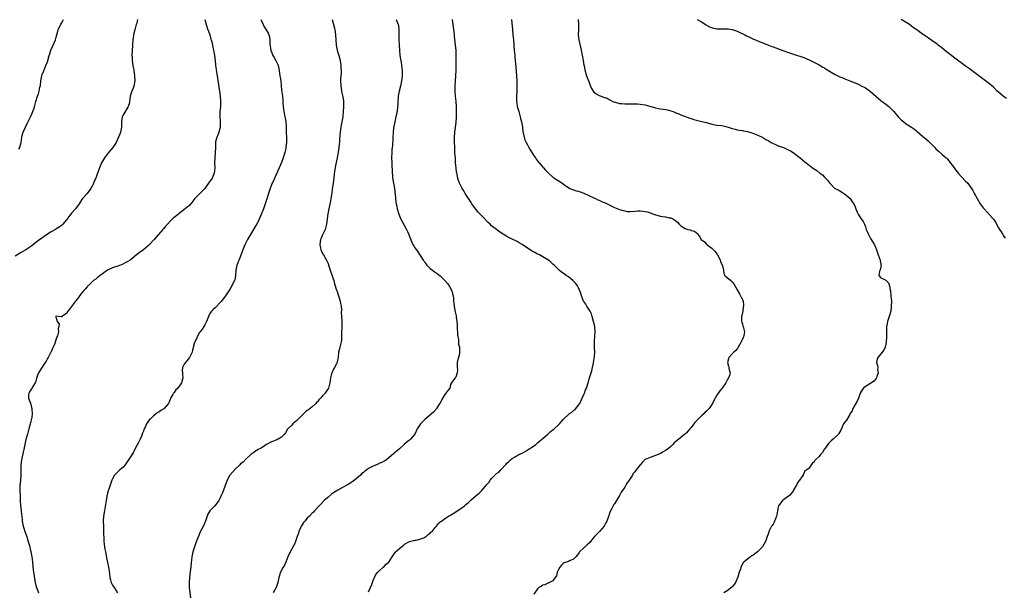
# Model space of a CAD drawing. Units: inches. Extents: x 2613000 to 2616000, y 1503000 to 1506000.
# Drawn here: x 2614629 to 2615013, y 1504964 to 1505187 of the extents above; entities that cross this region are included whole.
import ezdxf

# ---------------------------------------------------------------- set-up
doc = ezdxf.new("R2010")
doc.units = ezdxf.units.IN
doc.header["$MEASUREMENT"] = 0
doc.layers.add('LD26131503_10ft', color=4, linetype='Continuous')

msp = doc.modelspace()

# ---------------------------------------------------------------- linework, layer by layer
at = {"layer": 'LD26131503_10ft'}
for points, elevation in [([(2614674.69, 1505187), (2614674.4, 1505185.6), (2614674.25, 1505185), (2614673.71, 1505183), (2614673.22, 1505181), (2614673, 1505179.72), (2614672.9, 1505179), (2614672.81, 1505177.19), (2614672.74, 1505176.74), (2614672.68, 1505175), (2614672.56, 1505173), (2614672.59, 1505172.59), (2614672.62, 1505171), (2614672.92, 1505169.08), (2614673.26, 1505167.26), (2614673.56, 1505165), (2614673.66, 1505163), (2614673.32, 1505161), (2614673, 1505160.15), (2614672.54, 1505159), (2614672.15, 1505157.85), (2614671.92, 1505157), (2614671.72, 1505155.72), (2614671.63, 1505155), (2614671.58, 1505154.42), (2614671.14, 1505153), (2614671, 1505152.75), (2614669, 1505149.55), (2614668.81, 1505149.19), (2614668.73, 1505149), (2614668.42, 1505147), (2614668.46, 1505145.54), (2614668.44, 1505145), (2614668.3, 1505144.3), (2614668.11, 1505143), (2614667.82, 1505142.18), (2614667.33, 1505141), (2614666.35, 1505139), (2614665.83, 1505138.17), (2614665.04, 1505137), (2614663.45, 1505135), (2614663, 1505134.48), (2614661.83, 1505133), (2614660.61, 1505131), (2614659.83, 1505129), (2614659, 1505126.51), (2614658.55, 1505125.45), (2614657.99, 1505123.99), (2614657.56, 1505123), (2614657.37, 1505122.63), (2614657, 1505121.86), (2614656.65, 1505121.35), (2614656.47, 1505121), (2614655, 1505119.06), (2614653.23, 1505117), (2614653, 1505116.67), (2614651.93, 1505115), (2614650.48, 1505113), (2614649, 1505111.36), (2614648.72, 1505111), (2614647.93, 1505110.07), (2614647.22, 1505109), (2614647, 1505108.71), (2614645.54, 1505107), (2614645.26, 1505106.74), (2614645, 1505106.54), (2614644.08, 1505105.92), (2614642.86, 1505105.14), (2614642.66, 1505105), (2614641, 1505104.05), (2614639.18, 1505102.82), (2614636.78, 1505101.22), (2614636.52, 1505101), (2614635, 1505099.89), (2614633.41, 1505098.59), (2614632.22, 1505097.78), (2614631.12, 1505097), (2614629, 1505095.78), (2614627, 1505094.53)], 7890), ([(2614628.39, 1505136.39), (2614628.74, 1505137), (2614628.82, 1505137.18), (2614629.27, 1505139), (2614629.55, 1505141), (2614629.71, 1505141.71), (2614630.05, 1505143), (2614630.92, 1505145), (2614631.69, 1505146.31), (2614632.99, 1505149), (2614633.6, 1505150.4), (2614633.9, 1505151), (2614634.37, 1505152.37), (2614634.55, 1505153), (2614634.6, 1505153.4), (2614635.03, 1505154.97), (2614635.66, 1505157), (2614636.01, 1505157.99), (2614636.34, 1505159), (2614636.63, 1505160.63), (2614636.79, 1505161.21), (2614636.93, 1505163), (2614637.35, 1505165), (2614637.52, 1505165.52), (2614638.1, 1505167), (2614638.96, 1505169), (2614639.55, 1505170.45), (2614640.28, 1505173), (2614640.42, 1505173.58), (2614640.88, 1505175), (2614641.77, 1505177), (2614642.69, 1505179), (2614643, 1505180.06), (2614643.25, 1505181), (2614643.59, 1505182.41), (2614643.77, 1505183), (2614644.77, 1505185.23), (2614645, 1505185.63), (2614645.53, 1505186.47), (2614645.79, 1505187)], 7880), ([(2614701, 1505187), (2614701.59, 1505185), (2614702.25, 1505183), (2614702.4, 1505182.4), (2614702.93, 1505181), (2614703.39, 1505179.39), (2614703.52, 1505179), (2614703.7, 1505178.3), (2614703.97, 1505177), (2614704.12, 1505176.12), (2614704.38, 1505175), (2614704.74, 1505173), (2614705, 1505170.95), (2614705.22, 1505169), (2614705.47, 1505167.47), (2614705.63, 1505166.37), (2614705.88, 1505165), (2614706.41, 1505161.59), (2614706.5, 1505160.5), (2614706.78, 1505159), (2614707.04, 1505157), (2614707.13, 1505155.13), (2614707.15, 1505154.85), (2614707.08, 1505153), (2614706.91, 1505151), (2614706.87, 1505149.13), (2614707.02, 1505146.98), (2614707.04, 1505145), (2614706.53, 1505143), (2614706.14, 1505141.86), (2614705.7, 1505141), (2614705.22, 1505139.22), (2614705.18, 1505139), (2614705.15, 1505137), (2614705.1, 1505135.1), (2614705.11, 1505134.89), (2614704.9, 1505133), (2614704.84, 1505131), (2614704.9, 1505129), (2614704.68, 1505127), (2614703.87, 1505125), (2614702.5, 1505123), (2614701.8, 1505122.2), (2614700.97, 1505121), (2614698, 1505118), (2614697.15, 1505117), (2614695.57, 1505115), (2614695.29, 1505114.71), (2614695, 1505114.36), (2614694.23, 1505113.77), (2614693.4, 1505113), (2614691, 1505111.25), (2614690.72, 1505111), (2614689, 1505109.65), (2614688.65, 1505109.35), (2614688.29, 1505109), (2614685.71, 1505106.29), (2614685, 1505105.36), (2614684.8, 1505105.2), (2614684.65, 1505105), (2614682, 1505102), (2614681.2, 1505101), (2614679.31, 1505099), (2614679, 1505098.71), (2614678.06, 1505097.94), (2614677, 1505097.04), (2614675, 1505095.54), (2614673.59, 1505094.41), (2614672.54, 1505093.46), (2614671.89, 1505093), (2614671, 1505092.41), (2614669.88, 1505091.88), (2614669, 1505091.41), (2614667, 1505090.66), (2614665.76, 1505090.24), (2614665, 1505089.94), (2614663.04, 1505089), (2614660.17, 1505087), (2614659.54, 1505086.46), (2614659, 1505086.12), (2614658.42, 1505085.58), (2614657.53, 1505085), (2614657, 1505084.56), (2614655.39, 1505083), (2614655.21, 1505082.79), (2614655, 1505082.56), (2614654.32, 1505081.68), (2614653.63, 1505081), (2614653, 1505080.18), (2614652.04, 1505079), (2614651.64, 1505078.36), (2614651, 1505077.55), (2614650.78, 1505077.22), (2614650.56, 1505077), (2614648.21, 1505073.79), (2614647.54, 1505073), (2614647, 1505072.19), (2614645.15, 1505071), (2614645, 1505070.77), (2614643.69, 1505071), (2614643, 1505071.06), (2614642.71, 1505071), (2614643, 1505070.47), (2614643.33, 1505069), (2614644.09, 1505068.09), (2614643.95, 1505067), (2614643.74, 1505066.26), (2614643.83, 1505065), (2614643.45, 1505063.45), (2614643.27, 1505063), (2614643.17, 1505062.83), (2614643, 1505062.25), (2614642.64, 1505061.36), (2614642.58, 1505061), (2614642.37, 1505060.37), (2614641.8, 1505059), (2614641.51, 1505058.49), (2614641, 1505057.18), (2614640.91, 1505057), (2614639.81, 1505055), (2614639.51, 1505054.49), (2614639, 1505053.46), (2614638.72, 1505053), (2614637.21, 1505050.79), (2614637, 1505050.42), (2614636, 1505049), (2614635.59, 1505047.59), (2614635.25, 1505046.75), (2614635, 1505045.64), (2614634.8, 1505045), (2614633.44, 1505043), (2614633.28, 1505042.72), (2614633, 1505042.32), (2614632.49, 1505041.51), (2614632.22, 1505041), (2614632.19, 1505040.19), (2614632.19, 1505039), (2614632.87, 1505037.14), (2614633.38, 1505035.38), (2614633.44, 1505035), (2614633.42, 1505034.58), (2614633.58, 1505033), (2614633.48, 1505031.48), (2614633.36, 1505031), (2614633.24, 1505030.76), (2614633, 1505029.61), (2614632.85, 1505029.15), (2614632.86, 1505029), (2614632.84, 1505028.84), (2614632.3, 1505027), (2614631.98, 1505026.02), (2614631.77, 1505025), (2614631.16, 1505022.84), (2614630.69, 1505021), (2614630.26, 1505019), (2614630.02, 1505017.98), (2614629.52, 1505015.52), (2614629.4, 1505015), (2614629.18, 1505013), (2614629.15, 1505009), (2614629.01, 1505007), (2614628.82, 1505004.82), (2614628.8, 1505003), (2614628.89, 1505000.89), (2614628.92, 1504999), (2614629.02, 1504997), (2614629.24, 1504995.24), (2614629.26, 1504994.74), (2614629.67, 1504991.67), (2614629.71, 1504991), (2614630.05, 1504989), (2614630.26, 1504988.26), (2614630.68, 1504987), (2614631.44, 1504985), (2614631.78, 1504983.78), (2614632.07, 1504983), (2614632.48, 1504981.52), (2614632.66, 1504980.66), (2614633.09, 1504979), (2614633.46, 1504977), (2614633.71, 1504975), (2614634.01, 1504972.01), (2614634.14, 1504971), (2614634.33, 1504969.67), (2614634.47, 1504968.47), (2614634.74, 1504967), (2614635, 1504965.85), (2614635.21, 1504965), (2614635.73, 1504963.73), (2614636.01, 1504963)], 7900), ([(2614722.91, 1505187), (2614723, 1505186.74), (2614723.81, 1505185), (2614724.2, 1505184.2), (2614725, 1505183), (2614725.73, 1505181.73), (2614726.06, 1505181), (2614726.28, 1505180.28), (2614726.43, 1505179), (2614726.44, 1505177.56), (2614726.54, 1505176.54), (2614726.74, 1505175), (2614726.8, 1505174.8), (2614727, 1505174.34), (2614727.62, 1505173), (2614728.16, 1505172.16), (2614728.81, 1505171), (2614729.49, 1505169.49), (2614729.6, 1505169), (2614729.89, 1505167.89), (2614730.01, 1505167), (2614730.36, 1505165), (2614730.43, 1505164.43), (2614730.65, 1505163), (2614731, 1505159.41), (2614731.32, 1505157), (2614731.46, 1505155.46), (2614731.51, 1505154.49), (2614731.61, 1505153), (2614731.78, 1505151.78), (2614731.88, 1505151), (2614732.32, 1505149), (2614732.41, 1505148.41), (2614732.69, 1505147), (2614732.81, 1505145.19), (2614732.8, 1505144.8), (2614732.8, 1505143), (2614732.88, 1505140.88), (2614732.9, 1505139), (2614732.7, 1505137.3), (2614732.69, 1505137), (2614732.61, 1505136.61), (2614732.22, 1505135), (2614731.6, 1505133), (2614731, 1505131.14), (2614730.08, 1505129), (2614729, 1505126.7), (2614728.44, 1505125.56), (2614727.65, 1505123.65), (2614727.25, 1505122.75), (2614726.56, 1505121), (2614725.83, 1505119), (2614725.35, 1505117.35), (2614724.61, 1505115), (2614724.16, 1505113.84), (2614723.87, 1505113), (2614723, 1505110.76), (2614722.25, 1505109), (2614721.27, 1505107), (2614721, 1505106.51), (2614717.64, 1505101), (2614716.7, 1505099), (2614715.92, 1505097), (2614715.13, 1505094.87), (2614714.56, 1505093.44), (2614714.34, 1505093), (2614713.89, 1505091.89), (2614713.55, 1505091), (2614713.14, 1505089), (2614712.99, 1505087), (2614712.68, 1505085.32), (2614712.59, 1505085), (2614712.15, 1505084.15), (2614711.61, 1505083), (2614711, 1505082), (2614710.6, 1505081.4), (2614709.04, 1505079), (2614708.14, 1505077.86), (2614707.5, 1505077), (2614707, 1505076.43), (2614705.36, 1505074.64), (2614705, 1505074.28), (2614704.34, 1505073.66), (2614703.6, 1505073), (2614703, 1505072.09), (2614702.41, 1505071), (2614701.73, 1505069), (2614701, 1505067.65), (2614700.61, 1505067), (2614699.97, 1505066.03), (2614699.17, 1505065), (2614699, 1505064.65), (2614698.02, 1505063), (2614697.77, 1505062.23), (2614697.07, 1505061), (2614697, 1505060.81), (2614696.14, 1505057.86), (2614696.01, 1505057), (2614695.03, 1505055), (2614693.43, 1505053), (2614693, 1505052.3), (2614692.28, 1505051), (2614692.21, 1505049.79), (2614692.27, 1505049), (2614692.34, 1505048.34), (2614692.4, 1505047), (2614691.87, 1505045), (2614690.42, 1505043), (2614689.74, 1505042.26), (2614689, 1505041.32), (2614688.85, 1505041.15), (2614688.75, 1505041), (2614688.5, 1505040.5), (2614687.67, 1505039), (2614687.49, 1505038.51), (2614687, 1505037.26), (2614686.87, 1505037), (2614685.18, 1505035), (2614685, 1505034.86), (2614683.77, 1505034.23), (2614683, 1505033.6), (2614682.56, 1505033.44), (2614682.11, 1505033), (2614681, 1505032.2), (2614679.76, 1505031), (2614679.35, 1505030.65), (2614678.21, 1505029), (2614677.68, 1505027.68), (2614677.32, 1505027), (2614677.22, 1505026.78), (2614677, 1505026.15), (2614676.62, 1505025.38), (2614676.53, 1505025), (2614676.25, 1505024.25), (2614675.71, 1505023), (2614675.48, 1505022.52), (2614675, 1505021.44), (2614674.52, 1505020.52), (2614673.44, 1505018.56), (2614673, 1505017.72), (2614671, 1505014.61), (2614669.85, 1505013), (2614669, 1505012), (2614667.8, 1505011), (2614667.4, 1505010.6), (2614667, 1505010.28), (2614666.4, 1505009.6), (2614665.8, 1505009), (2614665, 1505007.58), (2614664.76, 1505007), (2614663.46, 1505003.46), (2614663.27, 1505003), (2614663.21, 1505002.79), (2614663, 1505001.98), (2614662.73, 1505000.73), (2614662.45, 1504999), (2614662.31, 1504998.31), (2614661.66, 1504994.34), (2614661.49, 1504993), (2614661.36, 1504991), (2614661.39, 1504989), (2614661.49, 1504987), (2614661.56, 1504983.56), (2614661.58, 1504983), (2614661.79, 1504981), (2614662.01, 1504980.01), (2614662.18, 1504979), (2614662.48, 1504977.52), (2614662.67, 1504976.67), (2614663.34, 1504973), (2614663.59, 1504971.59), (2614663.93, 1504969), (2614664.12, 1504968.12), (2614664.44, 1504967), (2614665, 1504965.94), (2614665.58, 1504965), (2614666.93, 1504963)], 7910), ([(2614750.7, 1505187), (2614751.65, 1505183.65), (2614751.81, 1505183), (2614752.12, 1505181), (2614752.19, 1505179), (2614752.3, 1505177), (2614752.71, 1505175), (2614753, 1505174.05), (2614753.36, 1505173), (2614753.9, 1505171), (2614754.15, 1505169), (2614754.15, 1505168.15), (2614754.21, 1505167), (2614754.21, 1505165.79), (2614754.05, 1505164.05), (2614754.03, 1505163), (2614754.09, 1505161), (2614754.25, 1505160.25), (2614754.41, 1505159), (2614754.78, 1505157.22), (2614754.87, 1505156.87), (2614755.15, 1505155.15), (2614755.16, 1505155), (2614755.15, 1505154.85), (2614755.21, 1505153), (2614755.09, 1505151.09), (2614754.86, 1505149), (2614754.55, 1505147), (2614754.32, 1505145.68), (2614754.17, 1505145), (2614754.02, 1505144.02), (2614753.88, 1505143), (2614753.81, 1505142.19), (2614753.67, 1505139.67), (2614753.59, 1505139), (2614753.51, 1505138.49), (2614753.34, 1505137), (2614753.11, 1505135.11), (2614753, 1505134.35), (2614752.77, 1505133), (2614752.05, 1505129.95), (2614751.89, 1505129), (2614751.73, 1505127.73), (2614751.51, 1505126.49), (2614751.36, 1505125), (2614751, 1505122.14), (2614750.8, 1505120.8), (2614750.59, 1505119), (2614750.49, 1505118.49), (2614750.27, 1505117), (2614750.05, 1505116.05), (2614749.71, 1505114.29), (2614749.4, 1505113), (2614749.05, 1505111.05), (2614748.56, 1505107), (2614748.04, 1505105), (2614747, 1505102.93), (2614746.4, 1505101.6), (2614746.2, 1505101), (2614746.1, 1505100.1), (2614745.94, 1505099), (2614746.22, 1505097.78), (2614746.37, 1505097), (2614746.53, 1505096.53), (2614747, 1505095.56), (2614747.36, 1505095), (2614748.56, 1505093), (2614749, 1505091.9), (2614749.28, 1505091.28), (2614749.35, 1505091), (2614750.24, 1505088.24), (2614750.72, 1505087), (2614750.78, 1505086.78), (2614751.36, 1505085), (2614751.69, 1505083.69), (2614751.92, 1505083), (2614752.32, 1505081.68), (2614752.54, 1505081), (2614752.67, 1505080.67), (2614753.83, 1505077), (2614753.99, 1505075.99), (2614754.29, 1505075), (2614754.39, 1505073.61), (2614754.33, 1505072.33), (2614754.35, 1505071), (2614754.51, 1505069), (2614754.53, 1505068.53), (2614754.55, 1505067), (2614754.38, 1505064.38), (2614754.37, 1505063), (2614754.34, 1505061.66), (2614754.25, 1505061), (2614753.99, 1505059.99), (2614753.79, 1505059), (2614753.64, 1505058.36), (2614753.28, 1505057), (2614753.11, 1505055), (2614753, 1505054.46), (2614752.7, 1505053.3), (2614752.7, 1505053), (2614752.48, 1505052.48), (2614751.67, 1505051), (2614751.39, 1505050.61), (2614751, 1505049.72), (2614750.66, 1505049), (2614750.53, 1505048.53), (2614750.07, 1505047), (2614749.93, 1505045.93), (2614749.83, 1505045), (2614749.32, 1505043), (2614749, 1505042.51), (2614748.35, 1505041.65), (2614748, 1505041), (2614747, 1505039.92), (2614746.23, 1505039), (2614745.59, 1505038.41), (2614745, 1505037.63), (2614744.67, 1505037.33), (2614744.41, 1505037), (2614743, 1505035.71), (2614742.15, 1505035), (2614741.46, 1505034.54), (2614741, 1505034.18), (2614740.32, 1505033.68), (2614739.7, 1505033), (2614739, 1505032.37), (2614737, 1505030.33), (2614736.25, 1505029.75), (2614735.41, 1505029), (2614735, 1505028.55), (2614733.39, 1505027), (2614733.23, 1505026.77), (2614733, 1505026.35), (2614732.48, 1505025.52), (2614732.1, 1505025), (2614731, 1505023.82), (2614729.71, 1505023), (2614729.23, 1505022.77), (2614729, 1505022.72), (2614727.82, 1505022.18), (2614727, 1505021.97), (2614725.16, 1505021), (2614724.73, 1505020.73), (2614723, 1505019.56), (2614721.88, 1505019), (2614721.37, 1505018.63), (2614721, 1505018.42), (2614720.21, 1505017.79), (2614719, 1505017.04), (2614717, 1505015.15), (2614715.93, 1505014.07), (2614715, 1505013.34), (2614714.68, 1505013), (2614713, 1505011.37), (2614710.84, 1505009), (2614709.71, 1505007), (2614707.96, 1505002.04), (2614707.43, 1505001), (2614707, 1505000.07), (2614706.43, 1504999), (2614705.88, 1504998.12), (2614704.98, 1504997.02), (2614702.93, 1504995), (2614702.23, 1504993.77), (2614701.26, 1504991), (2614701, 1504990.44), (2614700.57, 1504989.43), (2614699.75, 1504987.75), (2614699.24, 1504986.76), (2614698.64, 1504985.36), (2614698.22, 1504984.22), (2614697.54, 1504982.46), (2614697.01, 1504981), (2614696.37, 1504979), (2614695.92, 1504977), (2614695.76, 1504975.76), (2614695.67, 1504975), (2614695.49, 1504973), (2614695.32, 1504971.32), (2614695.04, 1504969), (2614694.88, 1504967), (2614694.96, 1504965), (2614695.41, 1504961)], 7920), ([(2614775.79, 1505187), (2614776.59, 1505185), (2614776.64, 1505184.64), (2614776.83, 1505183), (2614776.76, 1505181), (2614776.76, 1505179), (2614776.88, 1505177), (2614777.03, 1505175), (2614777.24, 1505173), (2614777.47, 1505171.47), (2614777.68, 1505170.32), (2614777.87, 1505169), (2614778.06, 1505167), (2614778.06, 1505165.94), (2614778.08, 1505165), (2614778.02, 1505164.02), (2614777.88, 1505163), (2614777.67, 1505162.33), (2614777.45, 1505161), (2614776.93, 1505159), (2614776.54, 1505157), (2614776.48, 1505156.48), (2614776.37, 1505155), (2614776.37, 1505153.63), (2614776.32, 1505153), (2614776.11, 1505151), (2614775.88, 1505150.12), (2614775.68, 1505149), (2614775.18, 1505147), (2614774.83, 1505145.17), (2614774.77, 1505144.77), (2614774.55, 1505142.55), (2614774.5, 1505141), (2614774.41, 1505140.41), (2614774.27, 1505137.73), (2614774.15, 1505137), (2614774.08, 1505136.08), (2614774.02, 1505135), (2614773.97, 1505133), (2614774.02, 1505131), (2614774.21, 1505127), (2614774.26, 1505126.26), (2614774.37, 1505125), (2614774.44, 1505124.44), (2614775.05, 1505121), (2614775.35, 1505118.65), (2614775.68, 1505115.68), (2614775.78, 1505115), (2614775.97, 1505114.03), (2614776.15, 1505113), (2614776.77, 1505111), (2614777.58, 1505109), (2614778.04, 1505108.04), (2614779.82, 1505105), (2614780.23, 1505104.23), (2614780.72, 1505103), (2614781, 1505102.16), (2614781.31, 1505101.31), (2614781.88, 1505099.88), (2614782.33, 1505099), (2614783, 1505097.8), (2614783.64, 1505097), (2614784.21, 1505096.21), (2614786.35, 1505093), (2614786.63, 1505092.63), (2614787, 1505092.05), (2614787.77, 1505091), (2614789, 1505089.72), (2614789.9, 1505089), (2614790.59, 1505088.59), (2614791, 1505088.29), (2614791.79, 1505087.79), (2614793, 1505086.8), (2614794.81, 1505085), (2614795.81, 1505083.81), (2614796.41, 1505083), (2614797.51, 1505081), (2614797.81, 1505079.81), (2614798.05, 1505079), (2614798.09, 1505078.09), (2614798.21, 1505077), (2614798.22, 1505076.22), (2614798.36, 1505075), (2614798.72, 1505073.28), (2614798.76, 1505073), (2614798.82, 1505072.82), (2614799.25, 1505071.25), (2614799.27, 1505071), (2614799.24, 1505070.76), (2614799.51, 1505069), (2614799.61, 1505067.61), (2614799.54, 1505067), (2614799.65, 1505063.65), (2614799.8, 1505063), (2614800.09, 1505061.91), (2614800.1, 1505060.1), (2614800.43, 1505059), (2614800.54, 1505057.46), (2614800.54, 1505057), (2614800.43, 1505056.43), (2614800.11, 1505055), (2614799.85, 1505054.15), (2614799.61, 1505053), (2614799.52, 1505051.52), (2614799.53, 1505051), (2614799.74, 1505050.26), (2614799.63, 1505049), (2614799, 1505047.26), (2614798.85, 1505047), (2614798.32, 1505046.33), (2614797.35, 1505045), (2614797, 1505044.33), (2614796.66, 1505043), (2614795.97, 1505042.03), (2614795.1, 1505041), (2614795, 1505040.92), (2614793.86, 1505039), (2614793.55, 1505038.45), (2614792.78, 1505037), (2614792.31, 1505036.31), (2614791.47, 1505035), (2614791.31, 1505034.69), (2614790.37, 1505033.63), (2614787, 1505030.73), (2614786.13, 1505029.87), (2614785.31, 1505029), (2614785, 1505028.62), (2614783.97, 1505027), (2614782.98, 1505025.02), (2614781.33, 1505023), (2614781, 1505022.69), (2614780.06, 1505021.94), (2614779, 1505021.06), (2614777, 1505019.25), (2614775, 1505017.54), (2614774.72, 1505017.28), (2614773, 1505015.87), (2614771.97, 1505015), (2614771.39, 1505014.61), (2614771, 1505014.43), (2614770.13, 1505013.87), (2614769, 1505013.48), (2614768.69, 1505013.31), (2614767, 1505012.63), (2614765, 1505011.51), (2614764.27, 1505011), (2614763.54, 1505010.46), (2614763, 1505010), (2614762.4, 1505009.6), (2614761.81, 1505009), (2614761, 1505008.25), (2614759.48, 1505007), (2614759, 1505006.64), (2614758.01, 1505006.01), (2614756.76, 1505005.24), (2614756.42, 1505005), (2614755, 1505004.22), (2614753, 1505003.07), (2614751.7, 1505002.3), (2614750.48, 1505001.52), (2614749, 1505000.29), (2614747.64, 1504999), (2614746.32, 1504997.68), (2614745.68, 1504997), (2614743.88, 1504995), (2614743.47, 1504994.53), (2614743, 1504994.07), (2614741.96, 1504993), (2614741, 1504992.09), (2614740.04, 1504991), (2614739.59, 1504990.41), (2614738.78, 1504989.22), (2614738.66, 1504989), (2614738.36, 1504988.36), (2614737.79, 1504987), (2614737.66, 1504986.34), (2614737.14, 1504985), (2614737, 1504984.57), (2614736.43, 1504983), (2614736.01, 1504981.99), (2614734.38, 1504979), (2614733.49, 1504977), (2614732.71, 1504975), (2614732.18, 1504973.82), (2614731.66, 1504973), (2614730.57, 1504971), (2614729.93, 1504969), (2614729.63, 1504967.63), (2614729.47, 1504967), (2614729.34, 1504966.66), (2614728.83, 1504965), (2614727.73, 1504963)], 7930), ([(2614765, 1504963.37), (2614766.2, 1504966.2), (2614766.45, 1504967), (2614767, 1504968.39), (2614767.26, 1504969), (2614767.84, 1504970.16), (2614768.53, 1504971), (2614769, 1504971.47), (2614770.71, 1504973), (2614771, 1504973.23), (2614771.86, 1504974.14), (2614772.87, 1504975), (2614774.17, 1504977), (2614775, 1504978.2), (2614775.3, 1504978.7), (2614775.53, 1504979), (2614777, 1504980.32), (2614778.5, 1504981.5), (2614779, 1504981.96), (2614781, 1504983.09), (2614783, 1504983.55), (2614783.59, 1504983.59), (2614785, 1504983.98), (2614786.51, 1504984.51), (2614787, 1504984.76), (2614787.41, 1504985), (2614788.24, 1504985.76), (2614789, 1504986.26), (2614789.35, 1504986.65), (2614789.78, 1504987), (2614791, 1504988.5), (2614791.47, 1504989), (2614792.08, 1504989.92), (2614793, 1504990.66), (2614793.16, 1504990.84), (2614793.43, 1504991), (2614795, 1504992.15), (2614796.25, 1504993), (2614797, 1504993.35), (2614799, 1504994.6), (2614799.53, 1504995), (2614801, 1504995.94), (2614802.4, 1504997), (2614802.75, 1504997.25), (2614803, 1504997.49), (2614803.82, 1504998.18), (2614805, 1504999.3), (2614807, 1505001), (2614808.14, 1505001.86), (2614809.18, 1505003), (2614811, 1505005.15), (2614811.9, 1505006.1), (2614812.52, 1505007), (2614813, 1505007.6), (2614814.32, 1505009), (2614814.68, 1505009.32), (2614815, 1505009.65), (2614815.82, 1505010.18), (2614816.62, 1505011), (2614818.52, 1505013), (2614818.77, 1505013.23), (2614819, 1505013.6), (2614819.73, 1505014.27), (2614820.47, 1505015), (2614821, 1505015.41), (2614821.94, 1505015.93), (2614823.69, 1505017), (2614824.59, 1505017.41), (2614825, 1505017.55), (2614825.88, 1505018.12), (2614827, 1505018.75), (2614827.35, 1505019), (2614829, 1505020.09), (2614830.24, 1505021), (2614831, 1505021.58), (2614831.72, 1505022.28), (2614832.62, 1505023), (2614833, 1505023.34), (2614834.97, 1505025), (2614835.99, 1505026.01), (2614837.44, 1505027), (2614839, 1505028.46), (2614839.55, 1505029), (2614840.23, 1505029.77), (2614841, 1505030.77), (2614841.22, 1505031), (2614843, 1505032.69), (2614843.44, 1505033), (2614844.38, 1505033.62), (2614845, 1505034.16), (2614845.48, 1505034.52), (2614845.91, 1505035), (2614847, 1505036.34), (2614847.45, 1505037), (2614848.46, 1505039), (2614849, 1505040.45), (2614849.25, 1505041), (2614849.67, 1505042.33), (2614850.04, 1505043), (2614850.61, 1505044.61), (2614850.73, 1505045), (2614851, 1505046.11), (2614851.33, 1505047.33), (2614851.89, 1505049), (2614852.24, 1505049.76), (2614852.42, 1505051), (2614852.77, 1505052.77), (2614852.85, 1505053), (2614853.27, 1505055.27), (2614853.39, 1505057), (2614853.25, 1505058.75), (2614853.25, 1505059), (2614853.16, 1505061), (2614853.37, 1505063.37), (2614853.51, 1505065), (2614853.34, 1505067), (2614852.89, 1505069), (2614852.34, 1505071), (2614852, 1505072), (2614851.51, 1505073), (2614851, 1505073.82), (2614850.21, 1505075), (2614849.79, 1505075.79), (2614849, 1505076.82), (2614848.88, 1505077), (2614848.08, 1505079), (2614847.88, 1505079.88), (2614847.53, 1505081), (2614847, 1505082.1), (2614846.6, 1505083), (2614845.87, 1505083.87), (2614844.79, 1505085), (2614843, 1505086.41), (2614842.19, 1505087), (2614841.49, 1505087.49), (2614841, 1505087.92), (2614840.32, 1505088.32), (2614839.48, 1505089), (2614839, 1505089.44), (2614837.51, 1505091), (2614837, 1505091.46), (2614836.22, 1505092.22), (2614835.24, 1505093), (2614835, 1505093.16), (2614833, 1505094.3), (2614831.72, 1505095), (2614831, 1505095.34), (2614829.93, 1505095.93), (2614828.65, 1505096.65), (2614828.13, 1505097), (2614827, 1505097.68), (2614825, 1505099.04), (2614823.78, 1505099.78), (2614823, 1505100.21), (2614822.48, 1505100.48), (2614821, 1505101.18), (2614819, 1505102.22), (2614816.08, 1505104.08), (2614814.93, 1505104.93), (2614813, 1505106.42), (2614812.44, 1505107), (2614811.72, 1505107.72), (2614809.77, 1505109.77), (2614807.76, 1505111.76), (2614806.85, 1505112.85), (2614806.75, 1505113), (2614805.3, 1505115), (2614805, 1505115.47), (2614803.98, 1505117), (2614802.75, 1505119), (2614802.12, 1505120.12), (2614801.57, 1505121), (2614800.55, 1505123), (2614800.12, 1505124.12), (2614799.83, 1505125), (2614799.54, 1505126.46), (2614799.4, 1505127), (2614799.34, 1505127.34), (2614799.15, 1505129), (2614798.99, 1505131), (2614798.87, 1505133), (2614798.73, 1505134.73), (2614798.73, 1505135), (2614798.61, 1505136.61), (2614798.62, 1505137.38), (2614798.55, 1505139), (2614798.58, 1505141), (2614798.71, 1505142.71), (2614798.72, 1505143), (2614799.19, 1505146.81), (2614799.34, 1505149), (2614799.36, 1505151), (2614799.26, 1505153), (2614799.14, 1505155), (2614798.99, 1505157), (2614798.82, 1505158.82), (2614798.76, 1505160.76), (2614798.77, 1505161), (2614798.93, 1505163), (2614799.11, 1505165), (2614799.19, 1505167.19), (2614799.25, 1505171.25), (2614799.24, 1505173), (2614799.15, 1505175), (2614798.97, 1505177), (2614798.55, 1505180.55), (2614798.48, 1505181), (2614798.35, 1505182.35), (2614798.25, 1505183), (2614798.15, 1505184.15), (2614798.06, 1505185), (2614797.75, 1505187)], 7940), ([(2614820.8, 1505187), (2614821.14, 1505183), (2614821.38, 1505181), (2614821.6, 1505179), (2614821.87, 1505175), (2614822.05, 1505173), (2614822.11, 1505172.11), (2614822.23, 1505171), (2614822.35, 1505169.65), (2614822.44, 1505168.44), (2614822.77, 1505165), (2614822.9, 1505163), (2614822.94, 1505161), (2614822.89, 1505159), (2614822.79, 1505157), (2614822.8, 1505155), (2614823, 1505153.45), (2614823.07, 1505153), (2614823.49, 1505151.49), (2614823.6, 1505151), (2614824.21, 1505149), (2614824.36, 1505148.36), (2614824.76, 1505147), (2614825.07, 1505145), (2614825.23, 1505143.23), (2614825.69, 1505141), (2614826.04, 1505140.04), (2614826.48, 1505139), (2614827, 1505138), (2614827.56, 1505137), (2614828.09, 1505136.09), (2614829, 1505134.64), (2614829.66, 1505133.66), (2614830.12, 1505133), (2614830.44, 1505132.44), (2614831.3, 1505131.3), (2614831.57, 1505131), (2614833, 1505129.3), (2614833.28, 1505129), (2614834.08, 1505128.09), (2614835.08, 1505127.08), (2614837, 1505125.37), (2614837.21, 1505125.21), (2614837.51, 1505125), (2614839, 1505124.05), (2614839.68, 1505123.68), (2614841, 1505122.8), (2614841.81, 1505122.19), (2614843, 1505121.34), (2614843.59, 1505121), (2614844.58, 1505120.58), (2614845, 1505120.42), (2614846.09, 1505120.09), (2614847, 1505119.87), (2614847.62, 1505119.62), (2614849, 1505119.17), (2614851, 1505118.3), (2614853, 1505117.33), (2614853.61, 1505117), (2614854.56, 1505116.56), (2614855, 1505116.4), (2614855.95, 1505115.95), (2614857.35, 1505115.35), (2614859.93, 1505114.07), (2614861, 1505113.61), (2614863, 1505112.81), (2614864.38, 1505112.38), (2614865, 1505112.21), (2614866.04, 1505112.04), (2614867, 1505111.98), (2614869, 1505112.08), (2614870.19, 1505112.19), (2614871, 1505112.2), (2614872.13, 1505112.13), (2614873, 1505112.01), (2614873.8, 1505111.8), (2614875, 1505111.42), (2614877, 1505110.7), (2614879, 1505110.22), (2614881, 1505109.92), (2614882.44, 1505109.56), (2614883, 1505109.47), (2614884.03, 1505109), (2614884.65, 1505108.65), (2614885, 1505108.3), (2614885.72, 1505107.72), (2614886.27, 1505107), (2614887, 1505106.36), (2614888.62, 1505105.38), (2614889, 1505105.17), (2614889.69, 1505105), (2614890.77, 1505104.77), (2614891, 1505104.56), (2614892.32, 1505104.32), (2614893, 1505103.66), (2614893.33, 1505103.33), (2614894.25, 1505102.25), (2614894.87, 1505101), (2614896.13, 1505100.13), (2614897, 1505099.2), (2614897.12, 1505099.12), (2614897.22, 1505099), (2614899, 1505097.7), (2614899.72, 1505097), (2614900.39, 1505096.39), (2614901.18, 1505095.18), (2614901.25, 1505095), (2614901.88, 1505093.88), (2614902.3, 1505093), (2614902.48, 1505092.48), (2614903.19, 1505090.81), (2614903.54, 1505089), (2614903.7, 1505087.7), (2614904.17, 1505087), (2614905, 1505086.17), (2614906.41, 1505085), (2614906.76, 1505084.76), (2614907, 1505084.52), (2614907.67, 1505083.67), (2614909, 1505081.34), (2614909.8, 1505079.8), (2614910.3, 1505079), (2614910.5, 1505078.5), (2614911, 1505077.54), (2614911.22, 1505077), (2614911.42, 1505075.42), (2614911.4, 1505075), (2614911.32, 1505074.68), (2614911.12, 1505073), (2614911, 1505072.27), (2614910.66, 1505071), (2614910.62, 1505070.62), (2614910.62, 1505069), (2614910.7, 1505068.7), (2614911, 1505067.93), (2614911.2, 1505067.2), (2614911.34, 1505067), (2614911.86, 1505065), (2614911.57, 1505063.57), (2614911.4, 1505063), (2614911.24, 1505062.76), (2614911, 1505062.15), (2614910.46, 1505061), (2614909.26, 1505058.74), (2614908.38, 1505057.62), (2614907.58, 1505057), (2614907, 1505056.41), (2614905.7, 1505055), (2614905.6, 1505054.4), (2614905.14, 1505053), (2614905.55, 1505051.55), (2614905.73, 1505051), (2614905.85, 1505050.15), (2614906.16, 1505049), (2614905.92, 1505047.92), (2614905.61, 1505047), (2614905.35, 1505046.65), (2614904.48, 1505045), (2614903.12, 1505043), (2614902.15, 1505041.85), (2614901, 1505040.26), (2614900.34, 1505039), (2614899.82, 1505038.18), (2614899.36, 1505037), (2614898.01, 1505035), (2614897, 1505033.98), (2614896.48, 1505033.52), (2614896.05, 1505033), (2614895, 1505032.2), (2614893.81, 1505031), (2614893, 1505030.14), (2614892.43, 1505029.57), (2614892.08, 1505029), (2614891, 1505027.52), (2614890.51, 1505027), (2614889.75, 1505026.25), (2614889, 1505025.36), (2614888.79, 1505025.21), (2614888.55, 1505025), (2614886.11, 1505023), (2614885, 1505022.06), (2614884.39, 1505021.61), (2614883.83, 1505021), (2614883, 1505020.18), (2614881.59, 1505019), (2614881, 1505018.56), (2614879.99, 1505018.01), (2614879, 1505017.43), (2614878.71, 1505017.29), (2614877, 1505016.58), (2614875, 1505015.92), (2614873, 1505015.03), (2614871.91, 1505014.09), (2614871, 1505012.98), (2614869.49, 1505011), (2614869, 1505010.32), (2614868.38, 1505009.62), (2614868.06, 1505009), (2614866.76, 1505007), (2614866.01, 1505005.99), (2614865.46, 1505005), (2614865, 1505004.26), (2614864.11, 1505003), (2614863.68, 1505002.32), (2614863, 1505001.03), (2614861.78, 1504999), (2614861, 1504997.78), (2614860.68, 1504997.32), (2614860.49, 1504997), (2614859.95, 1504995.95), (2614859.42, 1504995), (2614859, 1504993.76), (2614858.78, 1504993.22), (2614858.01, 1504991), (2614857.69, 1504990.31), (2614856.98, 1504989), (2614855.23, 1504987), (2614855, 1504986.79), (2614853.26, 1504985), (2614851.66, 1504983), (2614851.38, 1504982.62), (2614850.32, 1504981.68), (2614849, 1504980.58), (2614847.39, 1504979), (2614847.22, 1504978.78), (2614847, 1504978.38), (2614845.95, 1504977), (2614845, 1504976.08), (2614843.48, 1504975.48), (2614843, 1504975.25), (2614841.36, 1504974.64), (2614841, 1504974.39), (2614840.27, 1504973.73), (2614839.64, 1504973), (2614839, 1504971.82), (2614838.66, 1504971), (2614838.33, 1504969.67), (2614837.89, 1504969), (2614837, 1504967.71), (2614835.64, 1504967), (2614835.21, 1504966.79), (2614835, 1504966.73), (2614833.84, 1504966.16), (2614833, 1504966.03), (2614832.47, 1504965.53), (2614831.53, 1504965), (2614831, 1504964.53), (2614829.54, 1504962.46)], 7950), ([(2614846.84, 1505187), (2614847.03, 1505185), (2614846.98, 1505183), (2614846.89, 1505181), (2614847.05, 1505179), (2614848.02, 1505175), (2614848.43, 1505173), (2614848.51, 1505172.51), (2614848.81, 1505171), (2614849.1, 1505169.1), (2614849.13, 1505169), (2614849.39, 1505167.39), (2614850.15, 1505165), (2614850.4, 1505164.4), (2614851, 1505162.74), (2614851.66, 1505161), (2614852.07, 1505160.07), (2614852.64, 1505159), (2614853, 1505158.59), (2614853.91, 1505157.91), (2614855, 1505157.26), (2614855.76, 1505157), (2614856.72, 1505156.72), (2614858.21, 1505156.21), (2614859, 1505155.81), (2614860.41, 1505155), (2614861, 1505154.71), (2614861.35, 1505154.65), (2614863, 1505154.13), (2614863.87, 1505154.13), (2614865, 1505154), (2614865.97, 1505154.03), (2614867.96, 1505154.04), (2614869, 1505154.06), (2614869.99, 1505154.01), (2614871, 1505153.97), (2614873, 1505153.66), (2614874.86, 1505153.14), (2614877, 1505152.5), (2614878.27, 1505152.27), (2614879, 1505152.11), (2614880, 1505152), (2614881, 1505151.78), (2614881.67, 1505151.67), (2614883, 1505151.29), (2614883.88, 1505151), (2614885, 1505150.6), (2614886.12, 1505150.12), (2614887, 1505149.82), (2614890.49, 1505148.49), (2614891, 1505148.31), (2614891.99, 1505147.99), (2614893, 1505147.71), (2614895.18, 1505147.18), (2614897, 1505146.71), (2614899, 1505146.15), (2614901, 1505145.77), (2614903, 1505145.54), (2614905, 1505145.11), (2614906.56, 1505144.56), (2614907, 1505144.42), (2614908.11, 1505144.11), (2614909, 1505143.89), (2614909.76, 1505143.76), (2614911, 1505143.6), (2614911.47, 1505143.47), (2614913, 1505143.19), (2614915, 1505142.53), (2614917, 1505141.8), (2614917.56, 1505141.56), (2614918.79, 1505141), (2614919, 1505140.89), (2614920.13, 1505140.13), (2614921, 1505139.7), (2614921.43, 1505139.43), (2614922.28, 1505139), (2614923, 1505138.59), (2614923.71, 1505138.29), (2614925, 1505137.67), (2614927, 1505136.93), (2614928.38, 1505136.38), (2614929.71, 1505135.71), (2614930.8, 1505135), (2614933, 1505133.38), (2614933.55, 1505133), (2614935.42, 1505131.42), (2614937, 1505130.06), (2614938.4, 1505129), (2614938.77, 1505128.77), (2614940.04, 1505128.04), (2614941.28, 1505127), (2614942.28, 1505126.28), (2614943, 1505125.46), (2614943.44, 1505125), (2614944.25, 1505124.25), (2614945, 1505123.14), (2614945.12, 1505123), (2614947, 1505121.15), (2614947.23, 1505121), (2614948.39, 1505120.4), (2614949, 1505120.02), (2614949.72, 1505119.72), (2614950.92, 1505118.92), (2614953.06, 1505117), (2614953.82, 1505115.82), (2614954.45, 1505115), (2614955, 1505113.82), (2614955.34, 1505113), (2614955.76, 1505111.76), (2614956.15, 1505111), (2614957.2, 1505109.2), (2614958.09, 1505108.09), (2614958.61, 1505107), (2614959, 1505105.93), (2614959.39, 1505105), (2614959.9, 1505103.9), (2614960.21, 1505103), (2614961, 1505101.47), (2614961.94, 1505099.94), (2614962.56, 1505099), (2614963, 1505098.07), (2614963.41, 1505097), (2614963.81, 1505095.81), (2614964.04, 1505095), (2614964.74, 1505093), (2614964.76, 1505092.76), (2614965, 1505091.6), (2614965.09, 1505091.09), (2614965.13, 1505091), (2614965.17, 1505090.83), (2614965, 1505090.42), (2614964.75, 1505089.25), (2614964.64, 1505089), (2614964.53, 1505088.53), (2614964.32, 1505087), (2614965, 1505086.06), (2614965.76, 1505085.76), (2614967, 1505085.15), (2614968.06, 1505084.06), (2614968.48, 1505083), (2614968.74, 1505081.26), (2614968.84, 1505080.84), (2614969.02, 1505079), (2614969.17, 1505077), (2614969.13, 1505075), (2614968.9, 1505073), (2614968.35, 1505071), (2614967.63, 1505069), (2614967.4, 1505067.4), (2614967.3, 1505067), (2614967.25, 1505066.75), (2614967.29, 1505065), (2614967.3, 1505063.3), (2614967.28, 1505063), (2614967.28, 1505062.72), (2614967.15, 1505061), (2614967, 1505060.15), (2614966.75, 1505059), (2614966.24, 1505057.76), (2614965, 1505056.34), (2614963.89, 1505055), (2614963.67, 1505054.33), (2614963.37, 1505053), (2614963.75, 1505051.75), (2614963.82, 1505051), (2614963.8, 1505050.2), (2614963.95, 1505049), (2614963.5, 1505047.5), (2614963.34, 1505047), (2614963.22, 1505046.78), (2614962.3, 1505045.7), (2614961.38, 1505045), (2614959, 1505043.66), (2614958.28, 1505043), (2614957.7, 1505042.31), (2614956.98, 1505041.02), (2614956.3, 1505039), (2614955.92, 1505038.08), (2614955, 1505036.52), (2614954.13, 1505035), (2614953.85, 1505034.15), (2614953.13, 1505033), (2614953, 1505032.72), (2614951.58, 1505030.42), (2614951, 1505029.72), (2614950.53, 1505029), (2614949.4, 1505026.6), (2614949, 1505025.87), (2614948.71, 1505025.29), (2614948.5, 1505025), (2614946.47, 1505023), (2614945.68, 1505022.32), (2614944.64, 1505021.36), (2614944.34, 1505021), (2614943, 1505019.11), (2614942.91, 1505019), (2614942.22, 1505017.78), (2614941.48, 1505017), (2614941, 1505016.23), (2614939.53, 1505015), (2614939.27, 1505014.73), (2614939, 1505014.11), (2614938.36, 1505013.64), (2614937.83, 1505013), (2614937, 1505011.73), (2614936.13, 1505011), (2614935.33, 1505010.67), (2614935, 1505009.59), (2614934.77, 1505009.23), (2614934.71, 1505009), (2614934.24, 1505008.24), (2614933.27, 1505007), (2614933, 1505006.77), (2614932.32, 1505005.68), (2614932.16, 1505005), (2614931, 1505003.24), (2614930.89, 1505003), (2614930.11, 1505001.89), (2614929.32, 1505001), (2614929, 1505000.71), (2614927, 1504999.26), (2614926.67, 1504999), (2614925.66, 1504997.66), (2614925.14, 1504997), (2614925, 1504996.47), (2614924.67, 1504995), (2614924.48, 1504993.52), (2614924.34, 1504993), (2614923.87, 1504991.87), (2614923.58, 1504991), (2614923.4, 1504990.6), (2614923, 1504989.87), (2614922.66, 1504989.34), (2614922.38, 1504989), (2614921.35, 1504987), (2614921.25, 1504986.75), (2614921, 1504985.88), (2614920.71, 1504985), (2614919.98, 1504983), (2614919, 1504981.2), (2614918.86, 1504981), (2614917, 1504979.09), (2614916.89, 1504979), (2614915.78, 1504978.22), (2614915, 1504977.59), (2614914.6, 1504977.4), (2614914.14, 1504977), (2614913, 1504976.08), (2614911.58, 1504975), (2614911.3, 1504974.7), (2614910.38, 1504973), (2614910.2, 1504972.2), (2614909.71, 1504971), (2614909.14, 1504969.14), (2614908.3, 1504967), (2614907.81, 1504966.19), (2614907, 1504965.28), (2614906.86, 1504965.14), (2614905, 1504963.82), (2614903.78, 1504963)], 7960), ([(2614893.37, 1505187), (2614895, 1505186.05), (2614896.87, 1505184.87), (2614897, 1505184.81), (2614898.12, 1505184.12), (2614899.65, 1505183.65), (2614901, 1505183.41), (2614901.41, 1505183.41), (2614903, 1505183.33), (2614903.38, 1505183.38), (2614905.38, 1505183.38), (2614907, 1505183.16), (2614909, 1505182.42), (2614911.95, 1505181), (2614912.64, 1505180.64), (2614913, 1505180.44), (2614914.03, 1505180.03), (2614915, 1505179.44), (2614915.34, 1505179.34), (2614916.07, 1505179), (2614917.58, 1505178.42), (2614919, 1505177.94), (2614921.17, 1505177), (2614922.49, 1505176.49), (2614923, 1505176.28), (2614926.84, 1505174.84), (2614929, 1505174.08), (2614931, 1505173.41), (2614935, 1505172.14), (2614937, 1505171.3), (2614941, 1505169.24), (2614942.4, 1505168.4), (2614943, 1505168.07), (2614943.66, 1505167.66), (2614945, 1505166.79), (2614947, 1505165.65), (2614948.31, 1505165), (2614948.76, 1505164.76), (2614949, 1505164.61), (2614950.17, 1505164.17), (2614951, 1505163.76), (2614951.59, 1505163.59), (2614953, 1505163.05), (2614955, 1505162.2), (2614956.41, 1505161.59), (2614957.63, 1505161), (2614958.51, 1505160.51), (2614959, 1505160.32), (2614961, 1505158.92), (2614963.09, 1505157), (2614964.13, 1505156.13), (2614965, 1505155.38), (2614965.23, 1505155.23), (2614965.51, 1505155), (2614967, 1505153.92), (2614968.17, 1505153), (2614968.62, 1505152.62), (2614969.61, 1505151.61), (2614970.08, 1505151), (2614971.78, 1505149), (2614972.4, 1505148.4), (2614973, 1505147.85), (2614973.47, 1505147.47), (2614974, 1505147), (2614975, 1505146.26), (2614977, 1505144.92), (2614978.17, 1505144.17), (2614979, 1505143.47), (2614979.27, 1505143.27), (2614981.39, 1505141.39), (2614983.57, 1505139.57), (2614984.18, 1505139), (2614985, 1505138.2), (2614986.11, 1505137), (2614986.53, 1505136.53), (2614987.54, 1505135.54), (2614989, 1505134.31), (2614989.72, 1505133.72), (2614990.54, 1505133), (2614990.77, 1505132.77), (2614991, 1505132.54), (2614991.68, 1505131.68), (2614992.19, 1505131), (2614993, 1505129.97), (2614994.23, 1505128.23), (2614995, 1505127.36), (2614995.28, 1505127), (2614997.99, 1505123.99), (2614999.04, 1505123), (2615000.51, 1505121), (2615001, 1505120.2), (2615001.44, 1505119.44), (2615002.68, 1505117), (2615003.84, 1505115), (2615005, 1505113.39), (2615007, 1505111.28), (2615007.15, 1505111.15), (2615007.3, 1505111), (2615009.04, 1505109.04), (2615009.85, 1505107.85), (2615011, 1505105.65), (2615011.38, 1505105), (2615011.99, 1505103.99), (2615012.68, 1505103), (2615013, 1505102.46), (2615013.58, 1505101.58)], 7970), ([(2615014.16, 1505156.16), (2615013, 1505156.93), (2615011, 1505158.58), (2615010.54, 1505159), (2615009, 1505160.53), (2615007, 1505162.28), (2615005.42, 1505163.42), (2615003.33, 1505165), (2614999.69, 1505167.69), (2614998.52, 1505168.52), (2614997, 1505169.68), (2614995, 1505171.15), (2614993.9, 1505171.9), (2614992.75, 1505172.75), (2614990.52, 1505174.52), (2614989, 1505175.81), (2614988.32, 1505176.32), (2614987.5, 1505177), (2614987, 1505177.39), (2614985, 1505178.86), (2614983.73, 1505179.73), (2614983, 1505180.26), (2614982.54, 1505180.54), (2614981.9, 1505181), (2614981.34, 1505181.34), (2614979.06, 1505183), (2614977.81, 1505183.81), (2614977, 1505184.44), (2614976.22, 1505185), (2614975, 1505185.8), (2614973, 1505186.95)], 7980)]:
    msp.add_lwpolyline(points, dxfattribs=dict(at, elevation=elevation))

doc.saveas('drawing.dxf')
